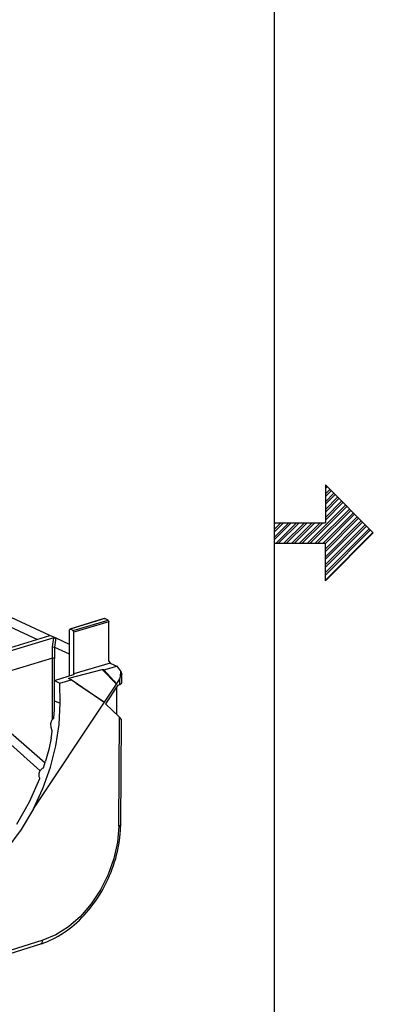
# Model space of a CAD drawing. Extents: x 0 to 11, y 0 to 8.5.
# Drawn here: x 10 to 11, y 3 to 5.6 of the extents above; entities that cross this region are included whole.
import ezdxf

# ---------------------------------------------------------------- set-up
doc = ezdxf.new("R2010")
doc.units = 0
doc.header["$MEASUREMENT"] = 0
doc.layers.add('1', color=7, linetype='Continuous')

msp = doc.modelspace()

# ---------------------------------------------------------------- linework, layer by layer
at = {"layer": '1', "color": 7, "linetype": 'Continuous'}
for p, q in [((10.7242, 8.2169), (10.7242, 0.2631)), ((10.8629, 4.3695), (10.9924, 4.24)), ((10.8629, 4.3695), (10.8629, 4.2677)), ((10.8629, 4.3668), (10.8643, 4.3682)), ((10.8629, 4.3598), (10.8678, 4.3646)), ((10.8629, 4.3456), (10.8749, 4.3576)), ((10.8629, 4.3385), (10.8784, 4.354)), ((10.8629, 4.3244), (10.8855, 4.347)), ((10.8629, 4.3173), (10.889, 4.3434)), ((10.8629, 4.3032), (10.8961, 4.3363)), ((10.8144, 4.2123), (10.9173, 4.3151)), ((10.8215, 4.2123), (10.9208, 4.3116)), ((10.8629, 4.2961), (10.8996, 4.3328)), ((10.8629, 4.282), (10.9067, 4.3257)), ((10.8629, 4.2749), (10.9102, 4.3222)), ((10.8356, 4.2123), (10.9279, 4.3045)), ((10.8427, 4.2123), (10.9314, 4.301)), ((10.8568, 4.2123), (10.9385, 4.2939)), ((10.8629, 4.2113), (10.942, 4.2904)), ((10.8629, 4.1971), (10.9491, 4.2833)), ((10.7242, 4.2634), (10.7285, 4.2677)), ((10.7242, 4.2493), (10.7426, 4.2677)), ((10.7242, 4.2422), (10.7497, 4.2677)), ((10.7242, 4.2281), (10.7638, 4.2677)), ((10.7242, 4.221), (10.7709, 4.2677)), ((10.7242, 4.2677), (10.8629, 4.2677)), ((10.7296, 4.2123), (10.7851, 4.2677)), ((10.7366, 4.2123), (10.7921, 4.2677)), ((10.7508, 4.2123), (10.8063, 4.2677)), ((10.7578, 4.2123), (10.8133, 4.2677)), ((10.772, 4.2123), (10.8275, 4.2677)), ((10.7791, 4.2123), (10.8346, 4.2677)), ((10.7932, 4.2123), (10.8487, 4.2677)), ((10.8003, 4.2123), (10.8558, 4.2677)), ((10.8629, 4.1901), (10.9526, 4.2798)), ((10.8629, 4.1759), (10.9597, 4.2727)), ((10.8629, 4.1688), (10.9633, 4.2692)), ((10.8629, 4.1547), (10.9703, 4.2621)), ((10.8629, 4.1476), (10.9739, 4.2586)), ((10.8629, 4.1335), (10.9809, 4.2515)), ((10.8629, 4.1264), (10.9845, 4.248)), ((10.8629, 4.1123), (10.9915, 4.2409)), ((10.8629, 4.1105), (10.9924, 4.24)), ((10.7242, 4.2123), (10.8629, 4.2123)), ((10.8629, 4.1105), (10.8629, 4.2123))]:
    msp.add_line(p, q, dxfattribs=at)
at = {"layer": '1', "color": 6, "linetype": 'Continuous'}
for p, q in [((9.9878, 4.0245), (10.118, 3.9644)), ((9.9842, 3.9994), (10.0857, 3.9526)), ((10.2657, 4.009), (10.1724, 3.98)), ((10.2669, 4.0089), (10.1735, 3.9799)), ((10.1814, 3.9763), (10.2761, 4.0047)), ((10.2784, 4.0001), (10.1837, 3.9717)), ((10.2657, 4.009), (10.2669, 4.0089)), ((10.2761, 4.0047), (10.2669, 4.0089)), ((10.2761, 4.0047), (10.2784, 4.0001)), ((10.2784, 3.8938), (10.2784, 4.0001)), ((10.1175, 3.9625), (9.818, 3.8693)), ((10.118, 3.9644), (10.1175, 3.9625)), ((10.1178, 3.9626), (10.118, 3.9644)), ((10.118, 3.9644), (10.1349, 3.9567)), ((10.1735, 3.9799), (10.1711, 3.9775)), ((10.1711, 3.9775), (10.1711, 3.8539)), ((10.1814, 3.9763), (10.1735, 3.9799)), ((10.1837, 3.9717), (10.1814, 3.9763)), ((10.1837, 3.8593), (10.1837, 3.9717)), ((10.1296, 3.9569), (9.8258, 3.8657)), ((10.1261, 3.9321), (10.1296, 3.9569)), ((10.1296, 3.9569), (10.1349, 3.9567)), ((10.1349, 3.9567), (10.1313, 3.9315)), ((10.1349, 3.9567), (10.1711, 3.94)), ((10.1261, 3.9016), (10.1261, 3.9321)), ((10.1261, 3.9321), (10.1313, 3.9315)), ((10.1313, 3.9315), (10.1313, 3.9315)), ((10.1313, 3.9315), (10.1711, 3.9132)), ((10.1313, 3.9315), (10.1313, 3.9014)), ((10.1261, 3.9016), (9.8701, 3.8248)), ((10.1288, 3.9019), (10.1261, 3.9016)), ((10.1262, 3.7374), (10.1261, 3.9016)), ((10.1313, 3.9014), (10.1288, 3.9019)), ((10.1314, 3.7717), (10.1313, 3.9014)), ((10.282, 3.8888), (10.1837, 3.8593)), ((10.2784, 3.8938), (10.282, 3.8888)), ((10.282, 3.8888), (10.2998, 3.8806)), ((10.1314, 3.8413), (10.1856, 3.8584)), ((10.1697, 3.848), (10.2598, 3.8716)), ((10.1856, 3.8584), (10.1837, 3.8593)), ((10.2983, 3.8314), (10.2598, 3.8716)), ((10.2598, 3.8716), (10.2619, 3.8715)), ((10.2648, 3.8702), (10.2619, 3.8715)), ((10.2619, 3.8715), (10.2917, 3.8405)), ((10.2648, 3.8702), (10.2998, 3.8806)), ((10.2917, 3.8405), (10.2648, 3.8702)), ((10.2998, 3.8806), (10.3106, 3.8657)), ((10.3093, 3.852), (10.3106, 3.8657)), ((10.3106, 3.8657), (10.3134, 3.8586)), ((10.3132, 3.8351), (10.3134, 3.8586)), ((10.1314, 3.7871), (10.1314, 3.8413)), ((10.1314, 3.8413), (10.1457, 3.8347)), ((10.1457, 3.8347), (10.1762, 3.8438)), ((10.1461, 3.7803), (10.1457, 3.8347)), ((10.1689, 3.8472), (10.1697, 3.848)), ((10.1762, 3.8438), (10.1689, 3.8472)), ((10.1697, 3.848), (10.175, 3.8444)), ((10.2567, 3.7881), (10.1762, 3.8438)), ((10.1895, 3.8346), (10.2661, 3.7831)), ((10.2661, 3.7831), (10.2983, 3.8314)), ((10.3026, 3.8292), (10.2689, 3.7786)), ((10.2917, 3.8405), (10.2966, 3.8345)), ((10.2966, 3.8345), (10.2983, 3.8314)), ((10.2983, 3.8314), (10.308, 3.846)), ((10.3026, 3.8292), (10.3079, 3.8308)), ((10.3079, 3.8308), (10.308, 3.846)), ((10.3079, 3.8308), (10.3132, 3.8351)), ((10.308, 3.846), (10.3093, 3.852)), ((9.8473, 3.8179), (10.0925, 3.5977)), ((9.8701, 3.8248), (10.1058, 3.619)), ((10.2984, 3.8228), (10.2984, 3.7509)), ((10.0744, 3.4956), (10.2661, 3.7831)), ((10.1309, 3.7635), (10.1314, 3.7871)), ((10.1314, 3.7871), (10.1461, 3.7803)), ((10.1435, 3.7232), (10.1461, 3.7803)), ((10.263, 3.7841), (10.2567, 3.7881)), ((10.2661, 3.7831), (10.263, 3.7841)), ((10.3071, 3.7426), (10.2689, 3.7786)), ((10.1293, 3.7397), (10.1309, 3.7635)), ((10.1216, 3.7255), (10.1242, 3.7346)), ((10.1218, 3.7149), (10.1216, 3.7255)), ((10.1242, 3.7346), (10.1293, 3.7397)), ((10.1349, 3.6652), (10.1435, 3.7232)), ((10.3046, 3.4481), (10.3071, 3.7426)), ((10.3124, 3.736), (10.3071, 3.7426)), ((10.31, 3.4525), (10.3124, 3.736)), ((10.1253, 3.7057), (10.1218, 3.7149)), ((10.122, 3.6862), (10.1237, 3.6959)), ((10.1237, 3.6959), (10.1253, 3.7057)), ((10.122, 3.6862), (10.1155, 3.6549)), ((10.1155, 3.6549), (10.1072, 3.6238)), ((10.1203, 3.6073), (10.1349, 3.6652)), ((10.1046, 3.6149), (10.1072, 3.6238)), ((10.0894, 3.5862), (10.0896, 3.5888)), ((10.0896, 3.5888), (10.0901, 3.5915)), ((10.0901, 3.5915), (10.0909, 3.5943)), ((10.0909, 3.5943), (10.092, 3.5969)), ((10.092, 3.5969), (10.0933, 3.5994)), ((10.0933, 3.5994), (10.095, 3.6016)), ((10.095, 3.6016), (10.0968, 3.6035)), ((10.0968, 3.6035), (10.0987, 3.6049)), ((10.0987, 3.6049), (10.1007, 3.6058)), ((10.1, 3.5504), (10.1203, 3.6073)), ((10.1007, 3.6058), (10.1012, 3.606)), ((10.1012, 3.606), (10.1018, 3.6061)), ((10.1018, 3.6061), (10.1046, 3.6149)), ((10.0639, 3.514), (10.0917, 3.5773)), ((10.0896, 3.5836), (10.0894, 3.5862)), ((10.09, 3.5813), (10.0896, 3.5836)), ((10.0907, 3.5793), (10.09, 3.5813)), ((10.0912, 3.5782), (10.0907, 3.5793)), ((10.0917, 3.5773), (10.0912, 3.5782)), ((10.0744, 3.4956), (10.1, 3.5504)), ((10.0297, 3.4541), (10.0639, 3.514)), ((10.0744, 3.4956), (10.0408, 3.4391)), ((10.0408, 3.4391), (10.0021, 3.387)), ((10.3046, 3.4481), (10.3012, 3.4048)), ((10.3086, 3.4501), (10.3046, 3.4481)), ((10.31, 3.4525), (10.3086, 3.4501)), ((10.3088, 3.4275), (10.3095, 3.4369)), ((10.3095, 3.4369), (10.3099, 3.4462)), ((10.3099, 3.4462), (10.31, 3.4493)), ((10.31, 3.4493), (10.31, 3.4525)), ((10.3012, 3.4048), (10.2917, 3.3608)), ((10.3052, 3.3992), (10.3066, 3.4087)), ((10.3066, 3.4087), (10.3079, 3.4181)), ((10.3079, 3.4181), (10.3088, 3.4275)), ((10.2991, 3.3708), (10.3014, 3.3803)), ((10.3014, 3.3803), (10.3034, 3.3897)), ((10.3034, 3.3897), (10.3052, 3.3992)), ((10.2917, 3.3608), (10.2764, 3.3175)), ((10.2907, 3.3426), (10.2937, 3.352)), ((10.2937, 3.352), (10.2965, 3.3614)), ((10.2965, 3.3614), (10.2991, 3.3708)), ((10.2801, 3.315), (10.2839, 3.3241)), ((10.2839, 3.3241), (10.2874, 3.3333)), ((10.2874, 3.3333), (10.2907, 3.3426)), ((10.2764, 3.3175), (10.2558, 3.2763)), ((10.2673, 3.2881), (10.2718, 3.297)), ((10.2718, 3.297), (10.2761, 3.3059)), ((10.2761, 3.3059), (10.2801, 3.315)), ((10.2558, 3.2763), (10.2305, 3.2383)), ((10.2526, 3.2624), (10.2578, 3.2709)), ((10.2578, 3.2709), (10.2627, 3.2794)), ((10.2627, 3.2794), (10.2673, 3.2881)), ((10.2361, 3.2382), (10.2418, 3.2461)), ((10.2418, 3.2461), (10.2473, 3.2542)), ((10.2473, 3.2542), (10.2526, 3.2624)), ((10.2305, 3.2383), (10.2013, 3.2048)), ((10.218, 3.2156), (10.2242, 3.2229)), ((10.2242, 3.2229), (10.2303, 3.2304)), ((10.2303, 3.2304), (10.2361, 3.2382)), ((10.2013, 3.2048), (10.1691, 3.1768)), ((10.1916, 3.1885), (10.1984, 3.1949)), ((10.1984, 3.1949), (10.2051, 3.2016)), ((10.2051, 3.2016), (10.2116, 3.2085)), ((10.2116, 3.2085), (10.218, 3.2156)), ((10.1691, 3.1768), (10.1348, 3.1551)), ((10.1559, 3.1604), (10.1632, 3.1655)), ((10.1632, 3.1655), (10.1705, 3.1708)), ((10.1705, 3.1708), (10.1777, 3.1765)), ((10.1777, 3.1765), (10.1847, 3.1824)), ((10.1847, 3.1824), (10.1916, 3.1885)), ((10.0995, 3.1403), (9.8546, 3.0636)), ((10.0981, 3.1338), (10.0995, 3.1403)), ((10.1348, 3.1551), (10.0995, 3.1403)), ((10.1104, 3.1362), (10.1181, 3.1395)), ((10.1181, 3.1395), (10.1258, 3.1431)), ((10.1258, 3.1431), (10.1334, 3.1469)), ((10.1334, 3.1469), (10.141, 3.1511)), ((10.141, 3.1511), (10.1485, 3.1556)), ((10.1485, 3.1556), (10.1559, 3.1604)), ((9.8599, 3.057), (10.0944, 3.1305)), ((10.0944, 3.1305), (10.0981, 3.1338)), ((10.0944, 3.1305), (10.0985, 3.1318)), ((10.0985, 3.1318), (10.1027, 3.1333)), ((10.1027, 3.1333), (10.1104, 3.1362))]:
    msp.add_line(p, q, dxfattribs=at)

doc.saveas('drawing.dxf')
